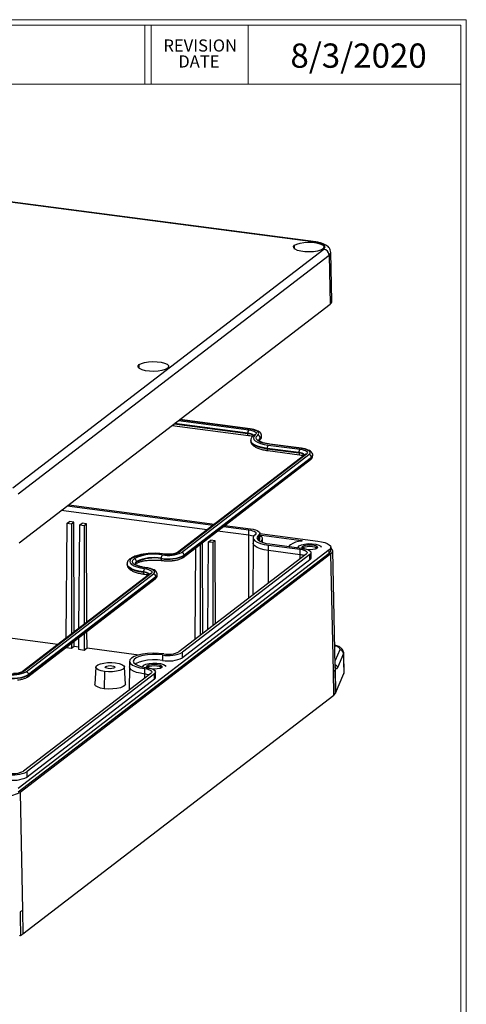
# Model space of a CAD drawing. Units: inches. Extents: x 0.3 to 29.7, y 0.3 to 21.7.
# Drawn here: x 25.1 to 29.7, y 11.6 to 21.7 of the extents above; entities that cross this region are included whole.
import ezdxf

# ---------------------------------------------------------------- set-up
doc = ezdxf.new("R2010")
doc.units = ezdxf.units.IN
doc.header["$MEASUREMENT"] = 0
doc.styles.add('SLDTEXTSTYLE0', font='TXT', dxfattribs={"width": 0.75})

# ---------------------------------------------------------------- blocks, each defined once
blk = doc.blocks.new('SW_NOTE_0_4')
at = {"color": 0, "linetype": 'Continuous', "lineweight": 0, "char_height": 0.125, "attachment_point": 2, "style": 'SLDTEXTSTYLE0'}
for s, insert in [('REVISION', (0.367, 0.161)), ('DATE', (0.353, -0.003))]:
    blk.add_mtext(s, dxfattribs=dict(at, insert=insert))

msp = doc.modelspace()

# ---------------------------------------------------------------- linework, layer by layer
at = {"color": 7, "linetype": 'Continuous', "lineweight": 18}
for p, q in [((0.2513, 21.7113), (29.7369, 21.7113)), ((29.7369, 0.2671), (29.7369, 21.7113)), ((0.3133, 21.6547), (29.6807, 21.6547)), ((26.428, 21.6547), (26.428, 21.0474)), ((26.4922, 21.6547), (26.4922, 21.0474)), ((27.4922, 21.6547), (27.4922, 21.0474)), ((29.6807, 0.3291), (29.6807, 21.6547)), ((0.3133, 21.0474), (29.6807, 21.0474))]:
    msp.add_line(p, q, dxfattribs=at)
at = {"color": 7, "linetype": 'Continuous', "lineweight": 25}
for p, q in [((28.1803, 19.419), (23.3161, 20.0603)), ((28.1882, 19.4216), (23.324, 20.0629)), ((25.0702, 16.8897), (28.2701, 19.3486)), ((25.1249, 16.8275), (28.3249, 19.2865)), ((28.3249, 19.2865), (28.3352, 18.781)), ((28.3534, 18.811), (28.3426, 19.3153)), ((25.1352, 16.3221), (28.3352, 18.781)), ((27.5128, 17.4958), (26.7869, 17.5915)), ((26.7104, 17.5327), (27.495, 17.4292)), ((27.4879, 17.4484), (27.4879, 17.4521)), ((27.495, 17.4292), (27.51, 17.4268)), ((27.518, 17.377), (27.518, 17.3732)), ((27.6159, 17.3978), (27.6159, 17.4016)), ((27.6298, 17.4202), (27.6298, 17.424)), ((28.0147, 17.2523), (27.6882, 17.2953)), ((27.6882, 17.2916), (27.6882, 17.2953)), ((27.6882, 17.2916), (28.0148, 17.2486)), ((27.6953, 17.2725), (28.0218, 17.2294)), ((27.6988, 17.3296), (28.0254, 17.2866)), ((28.036, 17.2948), (27.7095, 17.3378)), ((28.0397, 17.296), (27.7132, 17.3391)), ((28.0148, 17.2486), (28.0147, 17.2523)), ((28.0751, 17.2304), (26.7647, 16.2234)), ((28.0917, 17.2346), (26.7813, 16.2276)), ((26.8068, 16.2243), (28.1172, 17.2313)), ((26.8235, 16.1726), (28.134, 17.1796)), ((28.1428, 17.2018), (26.8323, 16.1948)), ((26.8323, 16.1911), (28.1428, 17.1981)), ((28.0218, 17.2294), (28.0368, 17.227)), ((28.1428, 17.1981), (28.1428, 17.2018)), ((28.1567, 17.2205), (28.1567, 17.2242)), ((25.6299, 16.7024), (27.1305, 16.5045)), ((25.6452, 16.7141), (27.1457, 16.5162)), ((25.629, 16.5255), (25.6523, 16.5424)), ((25.6958, 16.5366), (25.6523, 16.5424)), ((25.6725, 16.5198), (25.6958, 16.5366)), ((25.7016, 15.4066), (25.6958, 16.5366)), ((25.6183, 15.3424), (25.629, 16.5255)), ((25.629, 16.5255), (25.6725, 16.5198)), ((25.6725, 16.5198), (25.6744, 15.3857)), ((25.7499, 15.4437), (25.7597, 16.5083)), ((25.7597, 16.5083), (25.783, 16.5251)), ((25.7597, 16.5083), (25.8032, 16.5025)), ((25.8265, 16.5194), (25.783, 16.5251)), ((25.8032, 16.5025), (25.8265, 16.5194)), ((25.8032, 16.5025), (25.805, 15.4859)), ((25.8318, 15.5066), (25.8265, 16.5194)), ((27.2374, 16.4904), (27.4997, 16.4559)), ((27.2526, 16.5021), (27.5149, 16.4676)), ((27.4999, 16.3999), (27.4997, 16.4559)), ((27.0764, 15.4279), (27.0847, 16.3336)), ((27.0847, 16.3336), (27.108, 16.3505)), ((27.0847, 16.3336), (27.1282, 16.3279)), ((27.1514, 16.3447), (27.108, 16.3505)), ((27.1282, 16.3279), (27.1514, 16.3447)), ((27.1559, 15.489), (27.1514, 16.3447)), ((27.5429, 16.3744), (27.5431, 16.3185)), ((27.6118, 16.3653), (27.6116, 16.4212)), ((27.6116, 16.4195), (28.2096, 16.3407)), ((27.6288, 16.4008), (28.039, 16.3467)), ((27.6401, 16.3275), (27.6393, 16.3657)), ((28.3254, 16.2499), (25.1255, 13.791)), ((26.9446, 15.3266), (26.9532, 16.2723)), ((26.9976, 16.3063), (26.9991, 15.3685)), ((27.0258, 15.389), (27.0209, 16.3242)), ((27.1282, 16.3279), (27.1297, 15.4688)), ((27.5431, 16.3186), (27.54, 15.7842)), ((27.7, 16.2991), (28.0265, 16.2561)), ((27.7002, 16.2432), (27.7, 16.2991)), ((28.0267, 16.2001), (27.7002, 16.2432)), ((27.7153, 16.3108), (28.0418, 16.2678)), ((28.0078, 16.2759), (28.0078, 16.2758)), ((28.0082, 16.2722), (28.0078, 16.2758)), ((28.0267, 16.2001), (28.0265, 16.2561)), ((28.0624, 16.2735), (28.0515, 16.2861)), ((28.244, 16.2766), (28.244, 16.2766)), ((28.3256, 16.2126), (28.3254, 16.2499)), ((28.3426, 16.2397), (28.3425, 16.277)), ((28.3883, 15.0469), (28.3621, 16.2402)), ((28.3256, 16.2126), (25.1256, 13.7537)), ((28.3438, 16.2102), (25.1439, 13.7513)), ((26.5976, 16.1596), (26.5976, 16.1633)), ((28.0899, 16.2066), (26.7795, 15.1996)), ((28.1262, 16.2018), (26.8158, 15.1948)), ((28.1264, 16.1458), (26.816, 15.1389)), ((26.8323, 16.1911), (26.8323, 16.1948)), ((28.1264, 16.1458), (28.1262, 16.2018)), ((28.1387, 16.1655), (28.1385, 16.2214)), ((28.3684, 14.9958), (28.3438, 16.2102)), ((26.2448, 16.1044), (26.2448, 16.1007)), ((26.4751, 16.0009), (25.1646, 14.9938)), ((26.4917, 16.0051), (25.1812, 14.9981)), ((25.2067, 14.9947), (26.5172, 16.0018)), ((25.2235, 14.9431), (26.534, 15.9501)), ((26.5428, 15.9723), (25.2323, 14.9653)), ((25.2323, 14.9616), (26.5428, 15.9686)), ((26.4148, 16.0191), (26.4148, 16.0228)), ((26.4218, 15.9999), (26.4369, 15.9975)), ((26.5428, 15.9686), (26.5428, 15.9723)), ((26.5567, 15.991), (26.5567, 15.9947)), ((25.5318, 15.2761), (24.5082, 15.4111)), ((25.748, 15.2226), (25.749, 15.3468)), ((25.8051, 15.3899), (25.8053, 15.215)), ((25.8331, 15.2364), (25.8323, 15.4108)), ((25.6173, 15.2398), (25.6173, 15.2456)), ((25.6746, 15.2323), (25.6173, 15.2398)), ((25.6746, 15.2897), (25.6746, 15.2323)), ((25.7024, 15.2536), (25.6746, 15.2323)), ((25.7024, 15.2536), (25.7022, 15.3109)), ((25.7481, 15.2476), (25.7024, 15.2536)), ((25.8053, 15.215), (25.748, 15.2226)), ((25.8331, 15.2364), (25.8053, 15.215)), ((26.3652, 15.1663), (25.8331, 15.2364)), ((26.6094, 15.1671), (26.6096, 15.1112)), ((26.816, 15.1389), (26.8158, 15.1948)), ((28.4727, 15.1824), (28.4099, 15.0343)), ((28.4727, 15.1824), (28.4771, 14.9765)), ((28.4791, 14.9855), (28.4745, 15.1912)), ((25.9227, 15.0421), (25.9136, 14.8669)), ((26.2284, 14.8679), (26.218, 15.0431)), ((26.2699, 15.046), (26.2685, 14.8071)), ((26.2697, 15.1018), (26.2699, 15.0459)), ((26.4078, 15.0464), (26.4078, 15.0464)), ((26.4267, 14.9706), (26.4265, 15.0266)), ((26.4624, 15.044), (26.4515, 15.0566)), ((26.644, 15.0471), (26.644, 15.0472)), ((28.3685, 14.9959), (28.3835, 15.0116)), ((28.3862, 15.0358), (28.3866, 15.018)), ((28.3866, 15.018), (28.392, 14.7755)), ((26.4899, 14.9771), (25.1794, 13.97)), ((26.5262, 14.9723), (25.2157, 13.9653)), ((26.5264, 14.9164), (25.2159, 13.9093)), ((25.2323, 14.9616), (25.2323, 14.9653)), ((26.013, 14.9978), (26.0099, 14.8197)), ((26.5264, 14.9164), (26.5262, 14.9723)), ((26.5387, 14.936), (26.5385, 14.992)), ((28.3685, 14.9959), (28.3684, 14.9958)), ((28.3735, 14.753), (28.3685, 14.9959)), ((28.392, 14.7755), (28.4771, 14.9765)), ((28.4771, 14.9765), (28.4791, 14.9855)), ((25.1733, 12.2939), (28.3735, 14.753)), ((25.2159, 13.9093), (25.2157, 13.9653)), ((25.1439, 13.7513), (25.1684, 12.5369)), ((25.1683, 12.5368), (25.144, 12.5224)), ((25.1684, 12.5369), (25.1683, 12.5368)), ((25.1683, 12.5368), (25.1733, 12.2939))]:
    msp.add_line(p, q, dxfattribs=at)
at = {"color": 8, "linetype": 'Continuous', "lineweight": 25}
for p, q in [((27.9703, 19.3489), (27.9702, 19.3882)), ((26.3703, 18.1194), (26.3702, 18.1587)), ((26.7307, 17.5482), (27.4879, 17.4484)), ((27.4879, 17.4521), (26.7349, 17.5514)), ((26.7745, 17.5818), (27.4985, 17.4864)), ((27.5092, 17.4946), (26.7852, 17.59)), ((27.0684, 16.4568), (25.5678, 16.6547)), ((27.4999, 16.3999), (27.1753, 16.4427)), ((27.4997, 15.7533), (27.4999, 16.3999)), ((27.5995, 16.3475), (27.5993, 16.4015)), ((27.625, 16.3423), (27.625, 16.3332)), ((27.6287, 16.3852), (27.6288, 16.4008)), ((28.039, 16.3467), (28.0389, 16.3397)), ((27.7001, 15.907), (27.7002, 16.2432)), ((28.0624, 16.2735), (28.0624, 16.2645)), ((28.0267, 16.1582), (28.0267, 16.2001)), ((28.4337, 15.2206), (28.3868, 15.1102)), ((28.4745, 15.1912), (28.4727, 15.1824)), ((26.0251, 15.0354), (26.0251, 15.0477)), ((26.4624, 15.044), (26.4624, 15.035)), ((28.3862, 15.0363), (28.3883, 15.0469)), ((26.4267, 14.9287), (26.4267, 14.9706))]:
    msp.add_line(p, q, dxfattribs=at)
at = {"color": 7, "linetype": 'Continuous', "lineweight": 25, "flags": 128}
for points in [[(28.2607, 19.3499), (28.2375, 19.3375), (28.2045, 19.3276), (28.1645, 19.3211), (28.1202, 19.3184), (28.0757, 19.3199), (28.0345, 19.3254), (27.9998, 19.3343), (27.9743, 19.3462), (27.9602, 19.3598), (27.9588, 19.3742), (27.9702, 19.3882)], [(27.9702, 19.3882), (27.9932, 19.4006), (28.0261, 19.4105), (28.0664, 19.417), (28.1107, 19.4196), (28.1551, 19.4181), (28.1964, 19.4126), (28.2311, 19.4037), (28.2567, 19.3919), (28.2704, 19.3782), (28.2718, 19.3639), (28.2607, 19.3499)], [(26.6607, 18.1204), (26.6375, 18.108), (26.6045, 18.0981), (26.5646, 18.0916), (26.5202, 18.089), (26.4758, 18.0904), (26.4345, 18.0959), (26.3998, 18.1049), (26.3743, 18.1167), (26.3602, 18.1303), (26.3589, 18.1447), (26.3702, 18.1587)], [(26.3702, 18.1587), (26.3932, 18.1711), (26.4261, 18.181), (26.4664, 18.1875), (26.5107, 18.1901), (26.5552, 18.1886), (26.5964, 18.1832), (26.6312, 18.1742), (26.6567, 18.1624), (26.6704, 18.1488), (26.6718, 18.1344), (26.6607, 18.1204)], [(27.4985, 17.4864), (27.52, 17.4827), (27.5386, 17.4778), (27.5541, 17.4718), (27.5653, 17.4649), (27.5724, 17.4574), (27.5746, 17.4496), (27.572, 17.4419), (27.5648, 17.4344)], [(27.5903, 17.431), (27.599, 17.4402), (27.6023, 17.4497), (27.5994, 17.4592), (27.5908, 17.4683), (27.5771, 17.4767), (27.5584, 17.4841), (27.5354, 17.4901), (27.5092, 17.4946)], [(27.5648, 17.4344), (27.5504, 17.4193), (27.5455, 17.4036), (27.5502, 17.388), (27.564, 17.3729), (27.5869, 17.3591), (27.6178, 17.3469), (27.6555, 17.337), (27.6988, 17.3296)], [(27.7095, 17.3378), (27.671, 17.3444), (27.6374, 17.3532), (27.6099, 17.364), (27.5896, 17.3763), (27.5771, 17.3897), (27.5729, 17.4037), (27.5774, 17.4176), (27.5903, 17.431)], [(28.0254, 17.2866), (28.0469, 17.2829), (28.0655, 17.278), (28.081, 17.272), (28.0922, 17.2651), (28.0993, 17.2576), (28.1015, 17.2499), (28.0989, 17.2421), (28.0917, 17.2346)], [(28.1172, 17.2313), (28.1259, 17.2404), (28.1291, 17.2499), (28.1263, 17.2594), (28.1177, 17.2686), (28.1039, 17.2769), (28.085, 17.2843), (28.0623, 17.2903), (28.036, 17.2948)], [(27.4997, 16.4559), (27.5201, 16.4524), (27.538, 16.4477), (27.5526, 16.4419), (27.5635, 16.4354), (27.5699, 16.4283), (27.5722, 16.4209), (27.5698, 16.4135), (27.5631, 16.4063)], [(27.5149, 16.4676), (27.5423, 16.4629), (27.5659, 16.4567), (27.5855, 16.449), (27.5998, 16.4403), (27.6086, 16.4308), (27.6116, 16.421), (27.6085, 16.4111), (27.5993, 16.4015)], [(27.5631, 16.4063), (27.5482, 16.3909), (27.5432, 16.3748), (27.5477, 16.3588), (27.562, 16.3434), (27.5854, 16.3293), (27.6172, 16.3168), (27.6556, 16.3067), (27.7, 16.2991)], [(27.5993, 16.4015), (27.5869, 16.3885), (27.5825, 16.3749), (27.5863, 16.3613), (27.5985, 16.3483), (27.6183, 16.3363), (27.6452, 16.3258), (27.6778, 16.3172), (27.7153, 16.3108)], [(27.6139, 16.3953), (27.6127, 16.3964), (27.6123, 16.3976), (27.6132, 16.3988), (27.6151, 16.3998), (27.618, 16.4005), (27.6216, 16.401), (27.6253, 16.401), (27.6288, 16.4008)], [(27.625, 16.3423), (27.6319, 16.3488), (27.6367, 16.3555), (27.6392, 16.3624), (27.6388, 16.3693), (27.6363, 16.3761), (27.631, 16.3828), (27.6238, 16.3892), (27.6139, 16.3953)], [(28.039, 16.3467), (28.0408, 16.3464), (28.0428, 16.3459), (28.0443, 16.3453), (28.0453, 16.3446), (28.0458, 16.344), (28.0461, 16.3432), (28.0458, 16.3425), (28.0452, 16.3418)], [(28.2096, 16.3407), (28.247, 16.3343), (28.2796, 16.3257), (28.3065, 16.3152), (28.3263, 16.3032), (28.3385, 16.2901), (28.3423, 16.2766), (28.3379, 16.263), (28.3254, 16.2499)], [(28.0082, 16.2722), (28.0079, 16.2777), (28.0169, 16.2906)], [(28.0169, 16.2906), (28.0392, 16.3018), (28.0718, 16.3099), (28.111, 16.3139), (28.152, 16.3134), (28.1899, 16.3084), (28.2199, 16.2995), (28.2388, 16.2879), (28.244, 16.2766)], [(28.0265, 16.2561), (28.047, 16.2526), (28.0649, 16.2479), (28.0795, 16.2422), (28.0901, 16.2356), (28.0968, 16.2285), (28.0991, 16.2211), (28.0966, 16.2137), (28.0899, 16.2066)], [(28.0418, 16.2678), (28.0691, 16.2631), (28.0928, 16.2569), (28.1124, 16.2492), (28.1266, 16.2405), (28.1355, 16.2311), (28.1384, 16.2211), (28.1354, 16.2113), (28.1262, 16.2018)], [(28.2002, 16.2665), (28.1828, 16.258), (28.1563, 16.2524), (28.1254, 16.2504), (28.0945, 16.2523), (28.0684, 16.2579), (28.051, 16.2662), (28.0451, 16.2762), (28.0515, 16.2861)], [(28.0515, 16.2861), (28.069, 16.2945), (28.0952, 16.3002), (28.1261, 16.3022), (28.157, 16.3003), (28.1832, 16.2947), (28.2005, 16.2863), (28.2067, 16.2764), (28.2002, 16.2665)], [(28.0612, 16.2573), (28.0569, 16.265), (28.0624, 16.2735)], [(28.0624, 16.2735), (28.0773, 16.2807), (28.0998, 16.2855), (28.1263, 16.2872), (28.1525, 16.2856), (28.1748, 16.2808), (28.1895, 16.2737), (28.1947, 16.2652), (28.1906, 16.2578)], [(28.3438, 16.2102), (28.3575, 16.2245), (28.3622, 16.2393), (28.3578, 16.2541), (28.3445, 16.2683), (28.3425, 16.27)], [(26.2917, 16.1618), (26.2772, 16.1467), (26.2721, 16.1311), (26.2767, 16.1154), (26.2908, 16.1003), (26.3137, 16.0865), (26.3446, 16.0744), (26.3824, 16.0645), (26.4254, 16.0571)], [(26.436, 16.0653), (26.3978, 16.0718), (26.3642, 16.0807), (26.3367, 16.0915), (26.3164, 16.1038), (26.3039, 16.1171), (26.2997, 16.1311), (26.3042, 16.145), (26.3171, 16.1585)], [(26.4254, 16.0571), (26.4469, 16.0534), (26.4655, 16.0485), (26.4809, 16.0425), (26.4922, 16.0356), (26.4993, 16.0282), (26.5015, 16.0204), (26.4989, 16.0126), (26.4917, 16.0051)], [(26.5172, 16.0018), (26.5259, 16.0109), (26.5291, 16.0204), (26.5263, 16.0299), (26.5177, 16.039), (26.504, 16.0474), (26.485, 16.0548), (26.4623, 16.0608), (26.436, 16.0653)], [(26.6246, 15.1788), (26.5698, 15.1838), (26.5126, 15.1847), (26.4559, 15.1816), (26.4029, 15.1745), (26.3562, 15.1637), (26.3177, 15.1499), (26.2896, 15.1338), (26.2737, 15.1161), (26.2702, 15.0977), (26.2794, 15.0796), (26.3011, 15.0626), (26.3341, 15.0476), (26.3767, 15.0354), (26.4265, 15.0266)], [(26.6094, 15.1671), (26.5593, 15.1715), (26.507, 15.172), (26.4559, 15.1683), (26.4089, 15.1609), (26.3686, 15.1501), (26.3377, 15.1366), (26.3174, 15.121), (26.3092, 15.1045), (26.3137, 15.0878), (26.3305, 15.0719), (26.3586, 15.0579), (26.3966, 15.0464), (26.4417, 15.0383)], [(26.6096, 15.1112), (26.5595, 15.1156), (26.5072, 15.116), (26.4561, 15.1124), (26.4091, 15.105), (26.3688, 15.0942), (26.3378, 15.0806), (26.3273, 15.0741)], [(28.4737, 15.1963), (28.4745, 15.1925), (28.4745, 15.1912)], [(26.013, 14.9978), (25.9771, 15.0046), (25.9484, 15.0145), (25.9301, 15.0265), (25.9227, 15.0398), (25.9272, 15.0533), (25.9435, 15.0658), (25.9702, 15.0763), (26.005, 15.0841), (26.0447, 15.0885), (26.0869, 15.089), (26.1274, 15.0857)], [(26.1274, 15.0857), (26.1636, 15.0788), (26.192, 15.069), (26.2108, 15.057), (26.2181, 15.0437), (26.2133, 15.0302), (26.197, 15.0177), (26.1705, 15.0071), (26.1358, 14.9994), (26.0958, 14.9951), (26.0539, 14.9945), (26.013, 14.9978)], [(26.1157, 15.0358), (26.1051, 15.0306), (26.0889, 15.0272), (26.0701, 15.0259), (26.0512, 15.0271), (26.0355, 15.0305), (26.0249, 15.0356), (26.0212, 15.0417), (26.0251, 15.0477)], [(26.0251, 15.0477), (26.0357, 15.0529), (26.0519, 15.0563), (26.0707, 15.0576), (26.0893, 15.0564), (26.1053, 15.053), (26.1159, 15.0479), (26.1197, 15.0418), (26.1157, 15.0358)], [(26.4078, 15.0464), (26.4079, 15.0483), (26.4169, 15.0611)], [(26.4169, 15.0611), (26.4392, 15.0723), (26.4718, 15.0804), (26.5111, 15.0844), (26.552, 15.0839), (26.5899, 15.0789), (26.6199, 15.07), (26.6388, 15.0584), (26.644, 15.0472)], [(26.4265, 15.0266), (26.447, 15.0231), (26.4648, 15.0184), (26.4795, 15.0127), (26.4901, 15.0061), (26.4968, 14.999), (26.4991, 14.9916), (26.4966, 14.9842), (26.4899, 14.9771)], [(26.4417, 15.0383), (26.4691, 15.0336), (26.4928, 15.0274), (26.5124, 15.0198), (26.5267, 15.011), (26.5354, 15.0015), (26.5385, 14.9917), (26.5353, 14.9818), (26.5262, 14.9723)], [(26.6003, 15.037), (26.5828, 15.0286), (26.5563, 15.0229), (26.5255, 15.0209), (26.4945, 15.0228), (26.4684, 15.0284), (26.451, 15.0368), (26.4452, 15.0467), (26.4515, 15.0566)], [(26.4515, 15.0566), (26.469, 15.0651), (26.4952, 15.0707), (26.5261, 15.0728), (26.557, 15.0708), (26.5832, 15.0652), (26.6005, 15.0568), (26.6067, 15.0469), (26.6003, 15.037)], [(26.4612, 15.0279), (26.4569, 15.0355), (26.4624, 15.044)], [(26.4624, 15.044), (26.4773, 15.0512), (26.4998, 15.056), (26.5263, 15.0577), (26.5525, 15.0561), (26.5748, 15.0513), (26.5896, 15.0442), (26.5947, 15.0357), (26.5906, 15.0283)], [(26.0099, 14.8197), (25.9716, 14.827), (25.9412, 14.8375), (25.9212, 14.8503), (25.9134, 14.8645), (25.9136, 14.8669)], [(26.2284, 14.8679), (26.2232, 14.8542), (26.2059, 14.8409), (26.1777, 14.8297), (26.1408, 14.8213), (26.0982, 14.8168), (26.0533, 14.8162), (26.0099, 14.8197)], [(25.1365, 12.2739), (25.138, 12.2745), (25.1396, 12.2752), (25.1411, 12.2759), (25.1426, 12.2765), (25.1441, 12.2772), (25.1456, 12.2779), (25.1471, 12.2785), (25.1487, 12.2792)]]:
    msp.add_lwpolyline(points, dxfattribs=at)
at = {"color": 8, "linetype": 'Continuous', "lineweight": 25, "flags": 128}
for points in [[(28.1883, 19.4216), (28.1847, 19.4213), (28.1803, 19.419)], [(27.5473, 17.4236), (27.5452, 17.4296), (27.5401, 17.4353), (27.5312, 17.4407), (27.5191, 17.4454), (27.5046, 17.4492), (27.4879, 17.4521)], [(27.4948, 17.4292), (27.4946, 17.4293), (27.4927, 17.4303), (27.4911, 17.4323), (27.4897, 17.4352), (27.4888, 17.439), (27.4881, 17.4434), (27.4879, 17.4484)], [(27.5092, 17.4946), (27.5112, 17.4956), (27.5128, 17.4958)], [(27.6882, 17.2953), (27.6402, 17.3035), (27.5984, 17.3146), (27.564, 17.328), (27.5385, 17.3434), (27.523, 17.3601), (27.518, 17.3775), (27.5181, 17.3778)], [(27.518, 17.3732), (27.523, 17.3564), (27.5385, 17.3396), (27.564, 17.3243), (27.5984, 17.3108), (27.6402, 17.2998), (27.6882, 17.2916)], [(27.6008, 17.374), (27.6045, 17.3861), (27.6159, 17.3978)], [(27.6953, 17.2725), (27.6949, 17.2725), (27.6931, 17.2736), (27.6914, 17.2756), (27.6901, 17.2785), (27.6891, 17.2822), (27.6885, 17.2867), (27.6882, 17.2916)], [(27.7132, 17.3391), (27.7116, 17.3389), (27.7095, 17.3378)], [(28.0148, 17.2486), (28.015, 17.2436), (28.0156, 17.2392), (28.0166, 17.2354), (28.018, 17.2325), (28.0196, 17.2305), (28.0214, 17.2295), (28.0218, 17.2294)], [(28.0397, 17.296), (28.0381, 17.2959), (28.036, 17.2948)], [(27.7002, 16.2432), (27.6558, 16.2507), (27.6174, 16.2609), (27.5856, 16.2733), (27.5622, 16.2875), (27.5479, 16.3029), (27.5431, 16.3185)], [(26.6046, 16.1405), (26.6043, 16.1405), (26.6024, 16.1415), (26.6008, 16.1436), (26.5995, 16.1465), (26.5985, 16.1502), (26.5978, 16.1546), (26.5976, 16.1596)], [(26.6189, 16.2058), (26.621, 16.2069), (26.6225, 16.207)], [(26.4148, 16.0228), (26.367, 16.031), (26.3252, 16.042), (26.2908, 16.0555), (26.2654, 16.0708), (26.2498, 16.0875), (26.2448, 16.1049), (26.2446, 16.1052)], [(26.2448, 16.1007), (26.2498, 16.0838), (26.2654, 16.0671), (26.2908, 16.0517), (26.3252, 16.0383), (26.367, 16.0273), (26.4148, 16.0191)], [(26.3273, 16.1015), (26.3313, 16.1135), (26.3425, 16.1253)], [(26.4397, 16.0665), (26.4381, 16.0664), (26.436, 16.0653)], [(26.4148, 16.0191), (26.415, 16.0142), (26.4156, 16.0097), (26.4166, 16.006), (26.418, 16.003), (26.4196, 16.001), (26.4214, 16), (26.4218, 16)], [(26.4267, 14.9706), (26.3826, 14.9782), (26.344, 14.9884), (26.3124, 15.0007), (26.289, 15.0149), (26.2747, 15.0304), (26.2699, 15.0459)]]:
    msp.add_lwpolyline(points, dxfattribs=at)
at = {"color": 7, "linetype": 'Continuous', "lineweight": 25}
for centre, radius, start, end in [((28.2599, 19.2844), 0.065, 1.78883, 80.97106), ((28.321, 18.8102), 0.0324, 295.91121, 1.42099), ((27.5372, 17.4557), 0.0494, 141.60146, 184.18015), ((27.5855, 17.401), 0.0304, 0.99912, 80.91545), ((27.7375, 17.2989), 0.0494, 141.50982, 184.13647), ((28.064, 17.2558), 0.0494, 141.50982, 184.13647), ((28.1124, 17.2013), 0.0304, 0.99912, 80.91545), ((27.5871, 16.3671), 0.0248, 300.0965, 355.87184), ((28.0621, 16.0793), 0.2614, 95.07313, 121.36457), ((28.0378, 16.3539), 0.0142, 274.78474, 301.22562), ((27.9519, 16.2659), 0.0449, 125.15862, 154.7966), ((28.263, 16.2709), 0.0855, 317.01253, 338.57983), ((26.5225, 15.6835), 0.5311, 79.54794, 115.76641), ((26.5224, 15.7337), 0.4717, 79.52342, 115.79251), ((26.3128, 16.1291), 0.0297, 359.87671, 81.49079), ((26.5226, 15.7548), 0.4154, 79.59578, 115.70589), ((26.5226, 15.751), 0.4154, 79.59578, 115.70589), ((26.6471, 16.1669), 0.0496, 141.68655, 184.09506), ((26.6668, 16.5382), 0.3812, 259.54949, 295.7345), ((26.6668, 16.5345), 0.3812, 259.54949, 295.7345), ((26.6667, 16.5142), 0.3219, 259.52112, 295.78055), ((26.6668, 16.4646), 0.2632, 259.514, 295.78767), ((26.802, 16.1943), 0.0304, 0.99912, 80.91545), ((28.1084, 16.1708), 0.0307, 305.79302, 350.17532), ((26.464, 16.0264), 0.0494, 141.50982, 184.13647), ((26.5124, 15.9718), 0.0304, 0.99912, 80.91545), ((28.4327, 15.1806), 0.04, 2.60392, 88.55081), ((26.6702, 15.4965), 0.335, 259.53525, 295.74631), ((26.6704, 15.4406), 0.335, 259.53525, 295.74631), ((26.6703, 15.4262), 0.2516, 259.5463, 295.72858), ((25.0669, 15.3085), 0.381, 259.5327, 295.7336), ((25.0669, 15.3048), 0.381, 259.5327, 295.7336), ((25.0668, 15.2849), 0.3221, 259.52731, 295.75346), ((25.0668, 15.2352), 0.2632, 259.51099, 295.76513), ((25.2019, 14.9648), 0.0304, 0.99912, 80.91545), ((26.5083, 14.9414), 0.0309, 305.89125, 350.0771), ((28.3352, 14.8049), 0.0645, 306.46459, 326.15234), ((28.2376, 14.8486), 0.1708, 332.20957, 334.63982), ((25.0703, 14.2673), 0.3352, 259.54126, 295.72019), ((25.0704, 14.2113), 0.3352, 259.54126, 295.72019), ((25.0703, 14.1968), 0.2516, 259.54307, 295.705), ((24.9256, 14.2042), 0.5028, 259.55715, 295.73111), ((25.0884, 12.4082), 0.1424, 295.02984, 306.59799)]:
    msp.add_arc(centre, radius, start, end, dxfattribs=at)
at = {"color": 8, "linetype": 'Continuous', "lineweight": 25}
for centre, radius, start, end in [((28.2983, 19.3227), 0.0449, 306.23349, 349.79495), ((27.4876, 17.3619), 0.0865, 48.70374, 89.76691), ((27.5615, 17.4131), 0.0215, 80.97722, 127.87959), ((27.6377, 17.3708), 0.0377, 125.33562, 170.05399), ((27.5915, 17.3979), 0.0244, 310.57606, 359.98518), ((27.5617, 17.4509), 0.0733, 317.65553, 338.48569), ((27.5947, 17.4265), 0.0356, 306.48229, 349.88248), ((28.0168, 17.1739), 0.0784, 44.30335, 91.47404), ((28.0143, 17.1614), 0.0871, 48.91198, 89.67645), ((28.0884, 17.2133), 0.0216, 81.03058, 127.7605), ((28.1207, 17.1972), 0.0221, 306.91271, 2.17617), ((28.0884, 17.2512), 0.0735, 317.76589, 338.48681), ((28.1107, 17.2335), 0.0478, 312.16745, 344.19732), ((27.4809, 16.22), 0.1809, 66.78616, 83.97331), ((26.2883, 16.1406), 0.0215, 80.97722, 127.87959), ((26.3654, 16.098), 0.0386, 126.47244, 169.93423), ((26.7779, 16.2063), 0.0216, 81.03058, 127.7605), ((26.8104, 16.1902), 0.022, 306.82681, 2.24217), ((28.0038, 15.9987), 0.2027, 71.19706, 83.51775), ((26.322, 16.1235), 0.0206, 305.59001, 4.97123), ((26.4174, 15.9463), 0.0766, 43.65349, 92.00835), ((26.4143, 15.932), 0.0871, 48.91198, 89.67645), ((26.4884, 15.9838), 0.0216, 81.03058, 127.7605), ((26.5208, 15.9678), 0.0221, 306.91271, 2.17617), ((26.4884, 16.0217), 0.0735, 317.76589, 338.48681), ((26.5107, 16.004), 0.0478, 312.16745, 344.19732), ((25.1779, 14.9768), 0.0216, 81.03058, 127.7605), ((25.2103, 14.9607), 0.022, 306.82681, 2.24217), ((26.4007, 14.7553), 0.2169, 71.60126, 83.11355)]:
    msp.add_arc(centre, radius, start, end, dxfattribs=at)
at = {"color": 7, "linetype": 'Continuous', "lineweight": 25}
for points, knots in [([(28.2701, 19.3486), (28.2766, 19.3561), (28.29, 19.3715), (28.2703, 19.3938), (28.2307, 19.4104), (28.1967, 19.4162), (28.1803, 19.419)], [0, 0, 0, 0, 0.2709345, 0.5616559, 0.7884585, 1, 1, 1, 1]), ([(28.3425, 19.3147), (28.3412, 19.324), (28.3381, 19.347), (28.3138, 19.377), (28.2735, 19.4005), (28.2281, 19.415), (28.2016, 19.4194), (28.1883, 19.4216)], [0, 0, 0, 0, 0.1552522, 0.3871297, 0.679862, 0.8392311, 1, 1, 1, 1]), ([(27.6286, 17.4241), (27.6289, 17.4269), (27.63, 17.4367), (27.6212, 17.452), (27.6061, 17.4666), (27.5835, 17.479), (27.5523, 17.4894), (27.5257, 17.4937), (27.5128, 17.4958)], [0, 0, 0, 0, 0.0610976, 0.2142298, 0.3701835, 0.5612914, 0.7881399, 1, 1, 1, 1]), ([(27.51, 17.4268), (27.5101, 17.4268), (27.5173, 17.4243), (27.5312, 17.4222), (27.5371, 17.4192), (27.5384, 17.4185)], [0, 0, 0, 0, 0.0078119, 0.7711051, 1, 1, 1, 1]), ([(27.5181, 17.3733), (27.5181, 17.373), (27.5184, 17.3649), (27.5221, 17.3484), (27.5371, 17.3289), (27.559, 17.3119), (27.5907, 17.2966), (27.6314, 17.2837), (27.6681, 17.2763), (27.6901, 17.2732), (27.6953, 17.2725)], [0, 0, 0, 0, 0.0048646, 0.1389512, 0.270115, 0.4193567, 0.593317, 0.7719928, 0.9465708, 1, 1, 1, 1]), ([(27.5482, 17.4301), (27.5438, 17.4265), (27.533, 17.4174), (27.5213, 17.4005), (27.5193, 17.3853), (27.5184, 17.3784)], [0, 0, 0, 0, 0.2709838, 0.6693102, 1, 1, 1, 1]), ([(27.5486, 17.4303), (27.5488, 17.4305), (27.549, 17.4309), (27.5484, 17.4303), (27.5482, 17.4301)], [0, 0, 0, 0, 0.74765384, 1, 1, 1, 1]), ([(27.7132, 17.3391), (27.7057, 17.3401), (27.6844, 17.3432), (27.6536, 17.3504), (27.6247, 17.3607), (27.6065, 17.3709), (27.6007, 17.3783), (27.6007, 17.3777), (27.6007, 17.3775)], [0, 0, 0, 0, 0.112396, 0.3216354, 0.5296587, 0.727878, 0.9178116, 1, 1, 1, 1]), ([(27.6071, 17.3794), (27.6111, 17.3827), (27.6202, 17.3904), (27.6292, 17.4051), (27.6288, 17.4167), (27.6286, 17.4211)], [0, 0, 0, 0, 0.3269057, 0.7439449, 1, 1, 1, 1]), ([(28.1554, 17.2243), (28.1557, 17.2271), (28.1569, 17.237), (28.1476, 17.2521), (28.1332, 17.2669), (28.1101, 17.2792), (28.0793, 17.2897), (28.0526, 17.294), (28.0397, 17.296)], [0, 0, 0, 0, 0.0610912, 0.2151024, 0.3703845, 0.5610875, 0.7881621, 1, 1, 1, 1]), ([(28.0368, 17.227), (28.0369, 17.227), (28.0471, 17.2258), (28.0562, 17.2227), (28.0615, 17.2204), (28.0619, 17.2202)], [0, 0, 0, 0, 0.0084561, 0.9336987, 1, 1, 1, 1]), ([(28.0755, 17.2305), (28.0756, 17.2308), (28.0758, 17.2311), (28.0753, 17.2305), (28.0751, 17.2304)], [0, 0, 0, 0, 0.75809735, 1, 1, 1, 1]), ([(28.134, 17.1796), (28.138, 17.183), (28.147, 17.1906), (28.156, 17.2053), (28.1556, 17.2169), (28.1555, 17.2213)], [0, 0, 0, 0, 0.3275301, 0.7434558, 1, 1, 1, 1]), ([(26.2751, 16.1576), (26.2707, 16.1539), (26.2599, 16.1449), (26.2476, 16.1279), (26.246, 16.1128), (26.2452, 16.1059)], [0, 0, 0, 0, 0.2708407, 0.6687367, 1, 1, 1, 1]), ([(26.6225, 16.207), (26.6138, 16.2081), (26.5882, 16.2112), (26.5433, 16.2136), (26.4893, 16.2131), (26.4366, 16.2089), (26.387, 16.2014), (26.3425, 16.1904), (26.3037, 16.1764), (26.2847, 16.1639), (26.2751, 16.1576)], [0, 0, 0, 0, 0.06839111, 0.19996671, 0.33088397, 0.46183405, 0.59370596, 0.72618986, 0.86081847, 1, 1, 1, 1]), ([(26.3339, 16.1068), (26.3364, 16.1086), (26.3432, 16.1134), (26.3627, 16.1224), (26.3932, 16.1318), (26.4317, 16.1393), (26.4755, 16.1443), (26.5223, 16.146), (26.5665, 16.1448), (26.5929, 16.1418), (26.6047, 16.1405)], [0, 0, 0, 0, 0.0717587, 0.1970628, 0.3282272, 0.4646817, 0.6042118, 0.7453028, 0.8866478, 1, 1, 1, 1]), ([(26.6047, 16.1405), (26.6117, 16.1396), (26.6323, 16.1373), (26.6682, 16.1362), (26.7, 16.1371), (26.7155, 16.1393), (26.718, 16.1397)], [0, 0, 0, 0, 0.1929961, 0.5630638, 0.9311016, 1, 1, 1, 1]), ([(26.6773, 16.2049), (26.6714, 16.2046), (26.6549, 16.2039), (26.6362, 16.2053), (26.6245, 16.2068), (26.6225, 16.207)], [0, 0, 0, 0, 0.3153566, 0.8874127, 1, 1, 1, 1]), ([(26.7647, 16.2234), (26.7633, 16.2225), (26.7598, 16.2201), (26.746, 16.2144), (26.7235, 16.2087), (26.6988, 16.2052), (26.6826, 16.205), (26.6773, 16.2049)], [0, 0, 0, 0, 0.1386448, 0.3557775, 0.6021922, 0.8691033, 1, 1, 1, 1]), ([(26.718, 16.1397), (26.7291, 16.141), (26.754, 16.144), (26.7867, 16.1532), (26.8101, 16.1629), (26.8207, 16.1706), (26.8235, 16.1726)], [0, 0, 0, 0, 0.2512269, 0.5622111, 0.8847131, 1, 1, 1, 1]), ([(26.2449, 16.1007), (26.2448, 16.1004), (26.2422, 16.0922), (26.2502, 16.0759), (26.2635, 16.0564), (26.2857, 16.0393), (26.3171, 16.024), (26.3582, 16.0112), (26.3949, 16.0037), (26.4168, 16.0006), (26.4218, 15.9999)], [0, 0, 0, 0, 0.0045778, 0.139206, 0.2704386, 0.419028, 0.5933222, 0.7728273, 0.947497, 1, 1, 1, 1]), ([(26.4397, 16.0665), (26.4324, 16.0676), (26.4112, 16.0707), (26.3802, 16.0778), (26.3515, 16.0882), (26.333, 16.0983), (26.3271, 16.1058), (26.3275, 16.1052), (26.3276, 16.105)], [0, 0, 0, 0, 0.1111635, 0.3218731, 0.5288392, 0.7282001, 0.9182673, 1, 1, 1, 1]), ([(26.5554, 15.9948), (26.5557, 15.9976), (26.5569, 16.0075), (26.5477, 16.0226), (26.533, 16.0374), (26.5102, 16.0497), (26.4793, 16.0602), (26.4526, 16.0644), (26.4397, 16.0665)], [0, 0, 0, 0, 0.06110111, 0.21513711, 0.36997043, 0.56108918, 0.78820044, 1, 1, 1, 1]), ([(26.4369, 15.9975), (26.437, 15.9975), (26.4472, 15.9964), (26.4567, 15.9933), (26.4615, 15.9909), (26.4618, 15.9907)], [0, 0, 0, 0, 0.0084327, 0.9311176, 1, 1, 1, 1]), ([(26.4755, 16.001), (26.4756, 16.0013), (26.4758, 16.0016), (26.4753, 16.001), (26.4751, 16.0009)], [0, 0, 0, 0, 0.75809735, 1, 1, 1, 1]), ([(26.534, 15.9501), (26.538, 15.9535), (26.547, 15.9612), (26.556, 15.9758), (26.5556, 15.9874), (26.5555, 15.9918)], [0, 0, 0, 0, 0.3275301, 0.7434558, 1, 1, 1, 1]), ([(28.4738, 15.1959), (28.4718, 15.2038), (28.4669, 15.2223), (28.4429, 15.244), (28.4144, 15.2598), (28.3901, 15.2646), (28.3835, 15.2659)], [0, 0, 0, 0, 0.2158845, 0.5082072, 0.8650321, 1, 1, 1, 1]), ([(28.3835, 15.0116), (28.3844, 14.9664), (28.3861, 14.8855), (28.3879, 14.8046), (28.3887, 14.769)], [0, 0, 0, 0, 0.5599918, 1, 1, 1, 1]), ([(28.3883, 15.0481), (28.3887, 15.0468), (28.3897, 15.044), (28.389, 15.0405), (28.3873, 15.0384), (28.3873, 15.037), (28.3869, 15.0363), (28.3863, 15.0359), (28.3865, 15.0357), (28.3863, 15.0358), (28.3862, 15.0358)], [0, 0, 0, 0, 0.3045832, 0.6564902, 0.8367595, 0.9023016, 0.9398552, 0.9797729, 0.9923545, 1, 1, 1, 1]), ([(28.4099, 15.0343), (28.408, 15.031), (28.4041, 15.0237), (28.3979, 15.0236), (28.393, 15.0275), (28.3886, 15.0315), (28.387, 15.0344), (28.3862, 15.0358)], [0, 0, 0, 0, 0.2299317, 0.4987121, 0.7776021, 0.8898139, 1, 1, 1, 1]), ([(25.1646, 14.9938), (25.1633, 14.9929), (25.1598, 14.9906), (25.146, 14.9849), (25.1235, 14.9793), (25.0989, 14.9758), (25.0826, 14.9755), (25.0773, 14.9754)], [0, 0, 0, 0, 0.1376014, 0.3549971, 0.6017103, 0.8689447, 1, 1, 1, 1]), ([(25.118, 14.9102), (25.1291, 14.9116), (25.154, 14.9145), (25.1868, 14.9237), (25.2101, 14.9334), (25.2207, 14.9411), (25.2235, 14.9431)], [0, 0, 0, 0, 0.2514924, 0.562805, 0.8856478, 1, 1, 1, 1]), ([(25.144, 12.5224), (25.1448, 12.477), (25.1463, 12.396), (25.1479, 12.3149), (25.1487, 12.2792)], [0, 0, 0, 0, 0.5599907, 1, 1, 1, 1])]:
    msp.add_open_spline(points, degree=3, knots=knots, dxfattribs=at)
at = {"color": 8, "linetype": 'Continuous', "lineweight": 25}
for points, knots in [([(28.3835, 15.2638), (28.3846, 15.2635), (28.4019, 15.26), (28.4207, 15.2495), (28.4361, 15.2347), (28.4345, 15.2252), (28.4337, 15.2206)], [0, 0, 0, 0, 0.0265974, 0.4125194, 0.7137629, 1, 1, 1, 1]), ([(28.3894, 15.0666), (28.3926, 15.0648), (28.4001, 15.0606), (28.4079, 15.0487), (28.4092, 15.0392), (28.4099, 15.0343)], [0, 0, 0, 0, 0.26087045, 0.62957471, 1, 1, 1, 1])]:
    msp.add_open_spline(points, degree=3, knots=knots, dxfattribs=at)

# ---------------------------------------------------------------- block references
at = {"color": 7, "linetype": 'Continuous', "lineweight": 0}
msp.add_blockref('SW_NOTE_0_4', (26.6315, 21.3468), dxfattribs=at)

# ---------------------------------------------------------------- texts
at = {"color": 7, "linetype": 'Continuous', "lineweight": 0, "insert": (27.9267, 21.4662), "char_height": 0.25, "attachment_point": 1, "style": 'SLDTEXTSTYLE0'}
msp.add_mtext('8/3/2020', dxfattribs=at)

doc.saveas('drawing.dxf')
